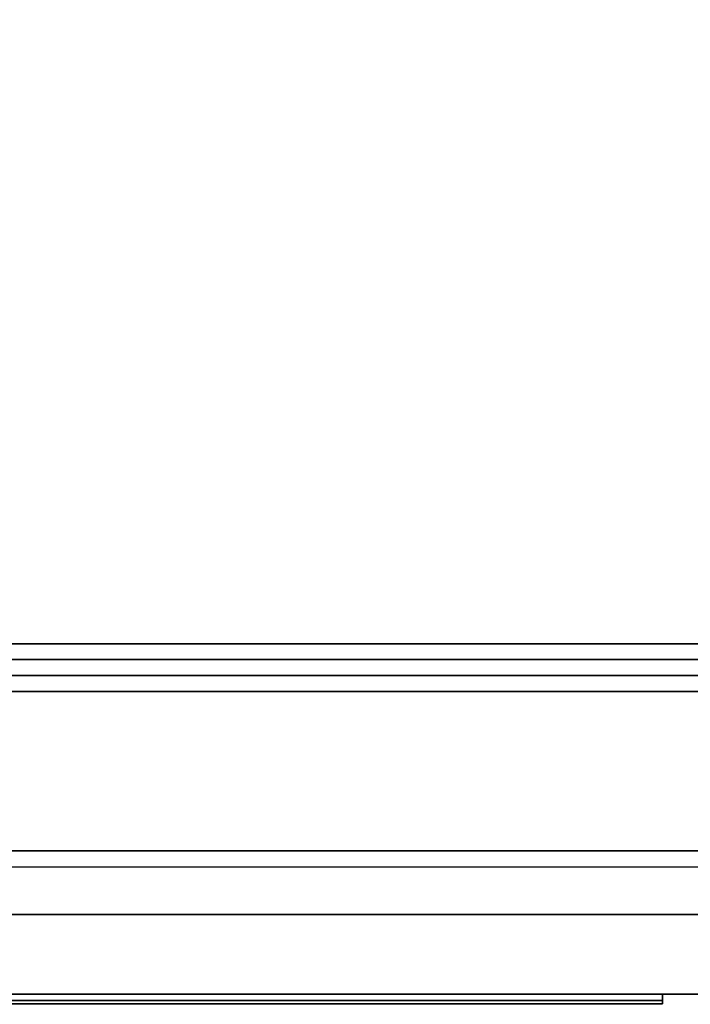
# Model space of a CAD drawing. Extents: x -83 to 83, y -18 to 18.
# Drawn here: x -6 to -2, y -13 to -6 of the extents above; entities that cross this region are included whole.
import ezdxf

# ---------------------------------------------------------------- set-up
doc = ezdxf.new("R2010")
doc.units = 0
for name, color, linetype in [('3D', 254, 'CONTINUOUS'), ('3D-BLACK', 250, 'CONTINUOUS'), ('3D-BRUSHED', 9, 'CONTINUOUS'), ('3D-COLDROLL', 252, 'CONTINUOUS'), ('3D-FLAT', 7, 'CONTINUOUS'), ('3D-LOGO-SS', 4, 'CONTINUOUS'), ('3D-MECH', 252, 'CONTINUOUS'), ('3D-NON', 43, 'CONTINUOUS')]:
    doc.layers.add(name, color=color, linetype=linetype)

msp = doc.modelspace()

# ---------------------------------------------------------------- linework, layer by layer
at = {"layer": '3D'}
msp.add_3dface([(25.35, -15.5, 36), (-10.45, -15.5, 36), (-10.45, -12.5, 34.5), (25.35, -12.5, 34.5)], dxfattribs=at)
at = {"layer": '3D-BLACK'}
msp.add_3dface([(-8.15, -12.54, 22.46), (-2.15, -12.54, 22.46), (-2.15, -12.54, 23.54), (-8.15, -12.54, 23.54)], dxfattribs=at)
at = {"layer": '3D-BRUSHED'}
msp.add_3dface([(13.45, 16.5, 36), (-10.55, 16.5, 36), (-10.55, -10.5, 36), (13.45, -10.5, 36)], dxfattribs=at)
at = {"layer": '3D-COLDROLL'}
for points in [[(13.25, 16.3, 37), (-10.35, 16.3, 37), (-10.35, -10.4, 37), (13.25, -10.4, 37)], [(13.25, 16.3, 36), (-10.35, 16.3, 36), (-10.35, -10.4, 36), (13.25, -10.4, 36)], [(13.25, -10.4, 36), (-10.35, -10.4, 36), (-10.35, -10.4, 37), (13.25, -10.4, 37)]]:
    msp.add_3dface(points, dxfattribs=at)
at = {"layer": '3D-FLAT'}
for points in [[(25.45, 16.5, 28), (-10.55, 16.5, 28), (-10.55, -12.5, 28), (25.45, -12.5, 28)], [(25.45, 16.5, 26), (-10.55, 16.5, 26), (-10.55, -12.5, 26), (25.45, -12.5, 26)], [(25.45, -10.3, 36), (-10.55, -10.3, 36), (-10.55, 16.5, 36), (25.45, 16.5, 36)], [(25.45, -10.3, 28), (-10.55, -10.3, 28), (-10.55, 16.5, 28), (25.45, 16.5, 28)], [(25.35, 16.5, 25.9), (-10.45, 16.5, 25.9), (-10.45, -10.5, 25.9), (25.35, -10.5, 25.9)], [(25.35, 16.5, 4), (-10.45, 16.5, 4), (-10.45, -10.5, 4), (25.35, -10.5, 4)], [(25.35, 16.5, 25.9), (-10.45, 16.5, 25.9), (-10.45, -10.3, 25.9), (25.35, -10.3, 25.9)], [(25.35, 16.5, 4.1), (-10.45, 16.5, 4.1), (-10.45, -10.3, 4.1), (25.35, -10.3, 4.1)], [(25.35, -10.5, 28.6), (25.35, -12.5, 28.6), (-10.45, -12.5, 28.6), (-10.45, -10.5, 28.6)], [(25.35, -10.5, 29.8), (25.35, -12.5, 29.8), (-10.45, -12.5, 29.8), (-10.45, -10.5, 29.8)], [(25.35, -10.5, 37), (-10.45, -10.5, 37), (-10.45, -15.5, 37), (25.35, -15.5, 37)], [(25.35, -12.5, 30), (-10.45, -12.5, 30), (-10.45, -10.5, 30), (25.35, -10.5, 30)], [(5.35, -12.5, 25.9), (5.35, -10.6, 25.9), (-10.45, -10.6, 25.9), (-10.45, -12.5, 25.9)], [(4.45, -12.5, 18), (-9.55, -12.5, 18), (-9.55, -11.7, 18), (4.45, -11.7, 18)], [(4.45, -12.5, 17), (-9.55, -12.5, 17), (-9.55, -11.7, 17), (4.45, -11.7, 17)], [(4.45, -12.5, 15.8), (-9.55, -12.5, 15.8), (-9.55, -11.7, 15.8), (4.45, -11.7, 15.8)], [(4.45, -12.5, 14.6), (-9.55, -12.5, 14.6), (-9.55, -11.7, 14.6), (4.45, -11.7, 14.6)], [(4.45, -12.5, 13.4), (-9.55, -12.5, 13.4), (-9.55, -11.7, 13.4), (4.45, -11.7, 13.4)], [(4.45, -12.5, 12.2), (-9.55, -12.5, 12.2), (-9.55, -11.7, 12.2), (4.45, -11.7, 12.2)], [(4.45, -12.5, 11), (-9.55, -12.5, 11), (-9.55, -11.7, 11), (4.45, -11.7, 11)], [(4.45, -12.5, 9.8), (-9.55, -12.5, 9.8), (-9.55, -11.7, 9.8), (4.45, -11.7, 9.8)], [(4.45, -12.5, 8.6), (-9.55, -12.5, 8.6), (-9.55, -11.7, 8.6), (4.45, -11.7, 8.6)], [(4.45, -12.5, 7.4), (-9.55, -12.5, 7.4), (-9.55, -11.7, 7.4), (4.45, -11.7, 7.4)], [(4.45, -12.5, 6.2), (-9.55, -12.5, 6.2), (-9.55, -11.7, 6.2), (4.45, -11.7, 6.2)], [(4.45, -12.5, 18), (4.45, -12, 18), (-9.55, -12, 18), (-9.55, -12.5, 18)]]:
    msp.add_3dface(points, dxfattribs=at)
at = {"layer": '3D-FLAT', "invisible_edges": 1}
for points in [[(-10.45, -12.5, 4.1), (-10.45, -10.6, 4.1), (5.35, -10.6, 4.1), (5.35, -12.5, 4.1)], [(-9.55, -12.5, 5), (-9.55, -12, 5), (4.45, -12, 5), (4.45, -12.5, 5)]]:
    msp.add_3dface(points, dxfattribs=at)
at = {"layer": '3D-LOGO-SS'}
for points in [[(-8.15, -12.5, 22.46), (-8.15, -12.56, 22.46), (-2.15, -12.56, 22.46), (-2.15, -12.5, 22.46)], [(-2.15, -12.5, 23.54), (-2.15, -12.56, 23.54), (-8.15, -12.56, 23.54), (-8.15, -12.5, 23.54)], [(-2.15, -12.5, 22.46), (-2.15, -12.56, 22.46), (-2.15, -12.56, 23.54), (-2.15, -12.5, 23.54)], [(-6.2276, -12.56, 23.4361), (-6.2276, -12.56, 23.4361), (-5.9883, -12.56, 23.4361)], [(-5.8226, -12.56, 22.5361), (-5.8226, -12.56, 22.5361), (-5.2335, -12.56, 22.5361)], [(-5.8226, -12.56, 23.4361), (-5.8226, -12.56, 23.4361), (-5.5833, -12.56, 23.4361)], [(-4.8816, -12.56, 22.5361), (-4.8816, -12.56, 22.5361), (-4.3278, -12.56, 22.5361)], [(-4.8816, -12.56, 23.4361), (-4.8816, -12.56, 23.4361), (-4.3278, -12.56, 23.4361)], [(-4.3278, -12.56, 22.7834), (-4.3278, -12.56, 22.7834), (-4.3278, -12.56, 22.5361)], [(-4.129, -12.56, 22.5361), (-4.129, -12.56, 22.5361), (-3.8709, -12.56, 22.5361)], [(-3.7085, -12.56, 22.8531), (-3.5668, -12.56, 23.13), (-3.5668, -12.56, 22.8531), (-3.7085, -12.56, 22.8531)], [(-3.5668, -12.56, 22.5361), (-3.5668, -12.56, 22.5361), (-3.319, -12.56, 22.5361)], [(-3.319, -12.56, 23.4361), (-3.319, -12.56, 23.4361), (-3.5214, -12.56, 23.4361)], [(-3.1533, -12.56, 23.4361), (-3.1533, -12.56, 23.4361), (-2.5969, -12.56, 23.4361)], [(-3.1533, -12.56, 22.5361), (-3.1533, -12.56, 22.5361), (-2.914, -12.56, 22.5361)], [(-2.6562, -12.56, 22.5361), (-2.6562, -12.56, 22.5361), (-2.4169, -12.56, 22.5361)], [(-2.4169, -12.56, 22.5361), (-2.4169, -12.56, 22.5361), (-2.4169, -12.56, 23.2561)]]:
    msp.add_3dface(points, dxfattribs=at)
for points, invisible_edges in [([(-8.15, -12.56, 23.54), (-7.6635, -12.56, 23.4361), (-2.4169, -12.56, 23.4361), (-2.15, -12.56, 23.54)], 7), ([(-8.15, -12.56, 22.46), (-7.4058, -12.56, 22.5361), (-2.4169, -12.56, 22.5361), (-2.15, -12.56, 22.46)], 7), ([(-6.2828, -12.56, 22.5336), (-6.2092, -12.56, 22.5541), (-6.1355, -12.56, 22.5848), (-5.8226, -12.56, 22.5361)], 12), ([(-6.1355, -12.56, 22.5848), (-6.0987, -12.56, 22.6155), (-6.0435, -12.56, 22.6768), (-5.8226, -12.56, 22.5361)], 12), ([(-5.8226, -12.56, 22.5361), (-6.0435, -12.56, 22.6768), (-5.9975, -12.56, 22.7689), (-5.9883, -12.56, 22.82)], 9), ([(-5.9883, -12.56, 23.4361), (-5.8226, -12.56, 23.4361), (-5.8226, -12.56, 22.5361), (-5.9883, -12.56, 22.82)], 5), ([(-5.5833, -12.56, 23.4361), (-4.9665, -12.56, 23.4009), (-4.9925, -12.56, 23.362), (-5.0016, -12.56, 23.3161)], 9), ([(-5.5833, -12.56, 23.4361), (-4.8816, -12.56, 23.4361), (-4.9275, -12.56, 23.427), (-4.9665, -12.56, 23.4009)], 9), ([(-5.0016, -12.56, 22.6561), (-5.0016, -12.56, 23.3161), (-5.5833, -12.56, 23.4361), (-5.0016, -12.56, 22.6561)], 6), ([(-5.5833, -12.56, 23.4361), (-5.5833, -12.56, 22.7815), (-5.2335, -12.56, 22.7815), (-5.0016, -12.56, 22.6561)], 12), ([(-5.2335, -12.56, 22.7815), (-4.9665, -12.56, 22.5712), (-5.2335, -12.56, 22.5361), (-5.2335, -12.56, 22.7815)], 3), ([(-5.0016, -12.56, 22.6561), (-4.9925, -12.56, 22.6102), (-4.9665, -12.56, 22.5712), (-5.2335, -12.56, 22.7815)], 12), ([(-5.2335, -12.56, 22.5361), (-4.8816, -12.56, 22.5361), (-4.9275, -12.56, 22.5452), (-4.9665, -12.56, 22.5712)], 9), ([(-4.3278, -12.56, 22.7834), (-4.7076, -12.56, 22.7834), (-4.7076, -12.56, 23.1883), (-4.3278, -12.56, 23.1883)], 8), ([(-3.565, -12.56, 23.4321), (-3.5214, -12.56, 23.4361), (-4.3278, -12.56, 23.4361), (-4.3278, -12.56, 23.3948)], 10), ([(-3.6072, -12.56, 23.4202), (-3.565, -12.56, 23.4321), (-4.3278, -12.56, 23.3948), (-4.3278, -12.56, 23.3535)], 10), ([(-3.6466, -12.56, 23.4009), (-3.6072, -12.56, 23.4202), (-4.3278, -12.56, 23.3535), (-4.3278, -12.56, 23.3122)], 10), ([(-3.6817, -12.56, 23.3747), (-3.6466, -12.56, 23.4009), (-4.3278, -12.56, 23.3122), (-4.3278, -12.56, 23.2709)], 10), ([(-3.7115, -12.56, 23.3425), (-3.6817, -12.56, 23.3747), (-4.3278, -12.56, 23.2709), (-4.3278, -12.56, 23.2296)], 10), ([(-3.735, -12.56, 23.3055), (-3.7115, -12.56, 23.3425), (-4.3278, -12.56, 23.2296), (-4.3278, -12.56, 23.1883)], 10), ([(-4.3278, -12.56, 23.1883), (-4.3278, -12.56, 22.5361), (-4.129, -12.56, 22.5361), (-3.735, -12.56, 23.3055)], 11), ([(-3.5668, -12.56, 22.5361), (-3.5668, -12.56, 22.6588), (-3.808, -12.56, 22.6588), (-3.8709, -12.56, 22.5361)], 8), ([(-3.319, -12.56, 23.4361), (-3.1533, -12.56, 23.4361), (-3.1533, -12.56, 22.5361), (-3.319, -12.56, 22.5361)], 5), ([(-2.914, -12.56, 23.1883), (-2.6862, -12.56, 23.1883), (-2.665, -12.56, 23.1795), (-2.6562, -12.56, 23.1583)], 8), ([(-2.914, -12.56, 22.5361), (-2.914, -12.56, 23.1883), (-2.6562, -12.56, 23.1583), (-2.6562, -12.56, 22.5361)], 10), ([(-2.5969, -12.56, 23.4361), (-2.528, -12.56, 23.4224), (-2.4696, -12.56, 23.3834), (-2.4169, -12.56, 23.4361)], 12), ([(-2.4696, -12.56, 23.3834), (-2.4306, -12.56, 23.325), (-2.4169, -12.56, 23.2561), (-2.4169, -12.56, 23.4361)], 12), ([(-2.15, -12.56, 22.46), (-2.4169, -12.56, 22.5361), (-2.4169, -12.56, 23.4361), (-2.15, -12.56, 23.54)], 7)]:
    msp.add_3dface(points, dxfattribs=dict(at, invisible_edges=invisible_edges))
at = {"layer": '3D-MECH'}
msp.add_3dface([(4.45, -11.6, 25), (-9.55, -11.6, 25), (-9.55, -11.6, 5), (4.45, -11.6, 5)], dxfattribs=at)
at = {"layer": '3D-NON'}
for points in [[(25.45, -10.3, 28), (-10.55, -10.3, 28), (-10.55, -10.3, 36), (25.45, -10.3, 36)], [(25.35, -10.3, 4.1), (-10.45, -10.3, 4.1), (-10.45, -10.3, 25.9), (25.35, -10.3, 25.9)], [(25.35, -10.5, 4), (-10.45, -10.5, 4), (-10.45, -10.5, 25.9), (25.35, -10.5, 25.9)], [(25.35, -10.5, 29.8), (-10.45, -10.5, 29.8), (-10.45, -10.5, 28.6), (25.35, -10.5, 28.6)], [(25.35, -10.5, 30), (-10.45, -10.5, 30), (-10.45, -10.5, 37), (25.35, -10.5, 37)], [(25.45, -12.5, 26), (-10.55, -12.5, 26), (-10.55, -12.5, 28), (25.45, -12.5, 28)], [(25.35, -12.5, 29.8), (-10.45, -12.5, 29.8), (-10.45, -12.5, 28.6), (25.35, -12.5, 28.6)], [(25.35, -12.5, 34.5), (-10.45, -12.5, 34.5), (-10.45, -12.5, 30), (25.35, -12.5, 30)], [(4.45, -12.5, 17.6), (-9.55, -12.5, 17.6), (-9.55, -12.5, 18), (4.45, -12.5, 18)], [(4.45, -12.5, 16.4), (-9.55, -12.5, 16.4), (-9.55, -12.5, 17), (4.45, -12.5, 17)], [(4.45, -12.5, 15.2), (-9.55, -12.5, 15.2), (-9.55, -12.5, 15.8), (4.45, -12.5, 15.8)], [(4.45, -12.5, 14), (-9.55, -12.5, 14), (-9.55, -12.5, 14.6), (4.45, -12.5, 14.6)], [(4.45, -12.5, 12.8), (-9.55, -12.5, 12.8), (-9.55, -12.5, 13.4), (4.45, -12.5, 13.4)], [(4.45, -12.5, 11.6), (-9.55, -12.5, 11.6), (-9.55, -12.5, 12.2), (4.45, -12.5, 12.2)], [(4.45, -12.5, 10.4), (-9.55, -12.5, 10.4), (-9.55, -12.5, 11), (4.45, -12.5, 11)], [(4.45, -12.5, 9.2), (-9.55, -12.5, 9.2), (-9.55, -12.5, 9.8), (4.45, -12.5, 9.8)], [(4.45, -12.5, 8), (-9.55, -12.5, 8), (-9.55, -12.5, 8.6), (4.45, -12.5, 8.6)], [(4.45, -12.5, 6.8), (-9.55, -12.5, 6.8), (-9.55, -12.5, 7.4), (4.45, -12.5, 7.4)], [(4.45, -12.5, 5.6), (-9.55, -12.5, 5.6), (-9.55, -12.5, 6.2), (4.45, -12.5, 6.2)]]:
    msp.add_3dface(points, dxfattribs=at)
at = {"layer": '3D-NON', "invisible_edges": 15}
for points in [[(5.35, -12.5, 4.1), (-10.45, -12.5, 4.1), (-9.55, -12.5, 5), (4.45, -12.5, 5)], [(5.35, -12.5, 25.9), (-10.45, -12.5, 25.9), (-9.55, -12.5, 18), (4.45, -12.5, 18)]]:
    msp.add_3dface(points, dxfattribs=at)

doc.saveas('drawing.dxf')
